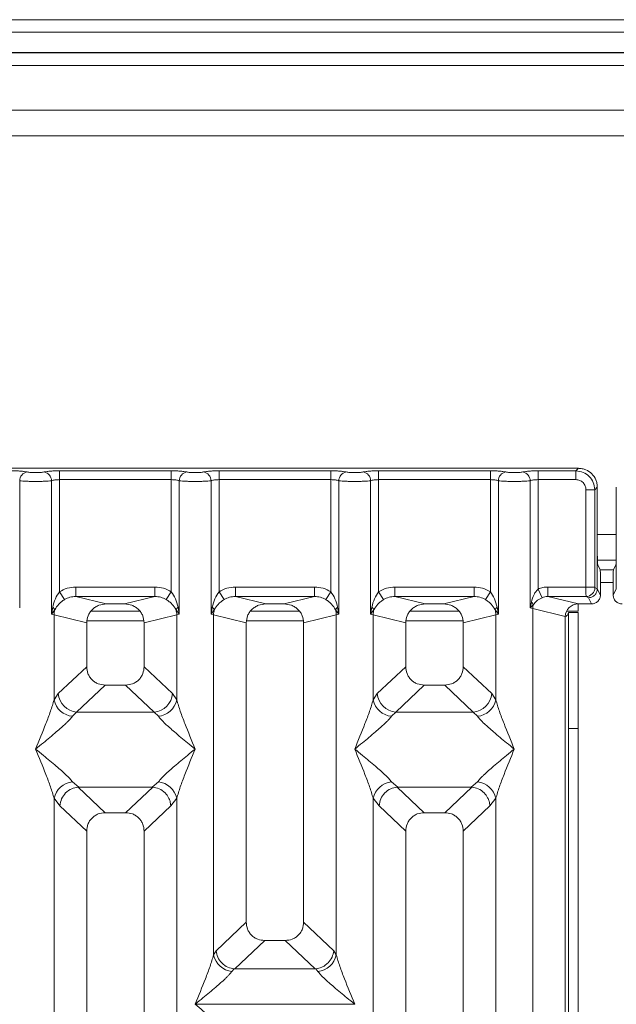
# Model space of a CAD drawing. Units: millimetres. Extents: x 5 to 415, y 5 to 292.
# Drawn here: x 61 to 69, y 128 to 141 of the extents above; entities that cross this region are included whole.
import ezdxf

# ---------------------------------------------------------------- set-up
doc = ezdxf.new("R2010")
doc.units = ezdxf.units.MM

msp = doc.modelspace()

# ---------------------------------------------------------------- linework, layer by layer
at = {"color": 7, "linetype": 'Continuous', "lineweight": 15}
for p, q in [((203.95425, 140.95269), (38.20425, 140.95269)), ((203.95425, 140.78856), (38.20425, 140.78856)), ((204.28758, 140.52439), (37.87092, 140.52439)), ((204.28758, 140.51933), (37.87092, 140.51933)), ((120.78758, 139.76933), (42.78758, 139.76933)), ((120.78758, 139.436), (42.78758, 139.436)), ((68.41633, 135.09393), (60.49274, 135.09393)), ((61.64134, 135.0612), (63.10106, 135.0612)), ((61.64134, 135.0612), (61.64134, 134.94567)), ((63.10106, 135.0612), (63.10106, 134.94567)), ((63.72467, 135.0612), (65.18439, 135.0612)), ((63.72467, 135.0612), (63.72467, 134.94567)), ((65.18439, 135.0612), (65.18439, 134.94567)), ((65.808, 135.0612), (67.26773, 135.0612)), ((65.808, 135.0612), (65.808, 134.94567)), ((67.26773, 135.0612), (67.26773, 134.94567)), ((67.89134, 135.0612), (68.38359, 135.0612)), ((67.89134, 134.94567), (67.89134, 135.0612)), ((68.38359, 135.0612), (68.41633, 135.09393)), ((68.38359, 134.94567), (68.38359, 135.0612)), ((61.12166, 134.93057), (61.12166, 133.27055)), ((61.5374, 133.19025), (61.5374, 134.93057)), ((61.64134, 134.94567), (61.64134, 133.48217)), ((61.64134, 134.94567), (63.10106, 134.94567)), ((63.10106, 133.48217), (63.10106, 134.94567)), ((63.205, 134.93057), (63.205, 133.19025)), ((63.62074, 133.19025), (63.62074, 134.93057)), ((63.72467, 134.94567), (63.72467, 133.48217)), ((63.72467, 134.94567), (65.18439, 134.94567)), ((65.18439, 133.48217), (65.18439, 134.94567)), ((65.28833, 134.93057), (65.28833, 133.19025)), ((65.70407, 133.19025), (65.70407, 134.93057)), ((65.808, 134.94567), (65.808, 133.48217)), ((67.26773, 134.94567), (65.808, 134.94567)), ((67.26773, 133.48217), (67.26773, 134.94567)), ((67.37166, 134.93057), (67.37166, 133.19025)), ((67.7874, 133.27055), (67.7874, 134.93057)), ((67.89134, 134.94567), (67.89134, 133.51638)), ((68.38359, 134.94567), (67.89134, 134.94567)), ((68.51563, 133.54383), (68.51563, 134.81363)), ((68.51563, 134.81363), (68.63116, 134.81363)), ((68.66389, 134.84636), (68.63116, 134.81363)), ((68.63116, 134.81363), (68.63116, 133.54383)), ((68.66389, 133.99955), (68.66389, 134.84636)), ((68.91184, 134.84636), (68.91184, 133.99955)), ((68.66389, 133.99955), (68.66389, 133.52062)), ((68.91184, 133.52062), (68.91184, 133.99955)), ((68.66527, 133.89433), (68.91046, 133.89433)), ((68.70125, 133.76933), (68.66931, 133.83329)), ((68.87448, 133.76933), (68.70125, 133.76933)), ((68.87448, 133.76933), (68.90642, 133.83329)), ((68.70463, 133.66542), (68.70463, 133.43904)), ((68.8711, 133.66542), (68.8711, 133.43904)), ((61.64134, 133.48217), (61.70729, 133.37924)), ((61.85417, 133.54383), (62.88823, 133.54383)), ((61.85417, 133.54383), (61.85417, 133.41913)), ((62.88823, 133.54383), (62.88823, 133.41913)), ((63.03511, 133.37924), (63.10106, 133.48217)), ((63.72467, 133.48217), (63.79062, 133.37924)), ((63.9375, 133.54383), (64.97156, 133.54383)), ((63.9375, 133.54383), (63.9375, 133.41913)), ((64.97156, 133.54383), (64.97156, 133.41913)), ((65.11845, 133.37924), (65.18439, 133.48217)), ((65.808, 133.48217), (65.87395, 133.37924)), ((66.02083, 133.54383), (67.0549, 133.54383)), ((66.02083, 133.54383), (66.02083, 133.41913)), ((67.0549, 133.54383), (67.0549, 133.41913)), ((67.26773, 133.48217), (67.20178, 133.37924)), ((67.94218, 133.4044), (67.89134, 133.51638)), ((68.51563, 133.54383), (68.01914, 133.54383)), ((68.01914, 133.54383), (68.01914, 133.41913)), ((68.63116, 133.54383), (68.51563, 133.54383)), ((68.66389, 133.51977), (68.63225, 133.53552)), ((68.66389, 133.51977), (68.66389, 133.52062)), ((68.70463, 133.43904), (68.66389, 133.52062)), ((68.8711, 133.43904), (68.91184, 133.52062)), ((68.91184, 133.52062), (68.91184, 133.51977)), ((61.85417, 133.41913), (62.25129, 133.32237)), ((61.85417, 133.41913), (62.88823, 133.41913)), ((62.49111, 133.32237), (62.88823, 133.41913)), ((63.9375, 133.41913), (64.33462, 133.32237)), ((63.9375, 133.41913), (64.97156, 133.41913)), ((64.57445, 133.32237), (64.97156, 133.41913)), ((66.02083, 133.41913), (66.41795, 133.32237)), ((67.0549, 133.41913), (66.02083, 133.41913)), ((66.65778, 133.32237), (67.0549, 133.41913)), ((67.80248, 133.34782), (67.7874, 133.27055)), ((68.01914, 133.41913), (68.41626, 133.32237)), ((68.51672, 133.41913), (68.01914, 133.41913)), ((68.54751, 133.40381), (68.51672, 133.41913)), ((68.58818, 133.32237), (68.54751, 133.40381)), ((61.55284, 133.2794), (61.5374, 133.19025)), ((61.5374, 133.19025), (61.57961, 133.24643)), ((62.69124, 133.22766), (62.05116, 133.22766)), ((62.49111, 133.32237), (62.25129, 133.32237)), ((63.16279, 133.24643), (63.205, 133.19025)), ((63.205, 133.19025), (63.18956, 133.2794)), ((63.63617, 133.2794), (63.62074, 133.19025)), ((63.62074, 133.19025), (63.66294, 133.24643)), ((64.77457, 133.22766), (64.13449, 133.22766)), ((64.57445, 133.32237), (64.33462, 133.32237)), ((65.24612, 133.24643), (65.28833, 133.19025)), ((65.28833, 133.19025), (65.27289, 133.2794)), ((65.71951, 133.2794), (65.70407, 133.19025)), ((65.70407, 133.19025), (65.74627, 133.24643)), ((66.8579, 133.22766), (66.21783, 133.22766)), ((66.65778, 133.32237), (66.41795, 133.32237)), ((67.32946, 133.24643), (67.37166, 133.19025)), ((67.37166, 133.19025), (67.35622, 133.2794)), ((67.7874, 133.27055), (67.82779, 133.31121)), ((67.81983, 133.2624), (67.7874, 133.27055)), ((67.81983, 97.34213), (67.81983, 133.2624)), ((67.81983, 133.2624), (68.2462, 133.15852)), ((68.26189, 133.22766), (68.41258, 133.22766)), ((68.41258, 133.32234), (68.41258, 133.22766)), ((68.58818, 133.32237), (68.41626, 133.32237)), ((61.56983, 133.18047), (61.5374, 133.19025)), ((61.56983, 132.06915), (61.56983, 133.18047)), ((61.56983, 133.18047), (61.9962, 133.07659)), ((62.7462, 133.07659), (63.17257, 133.18047)), ((63.205, 133.19025), (63.17257, 133.18047)), ((63.17257, 133.18047), (63.17257, 132.06915)), ((63.65317, 133.18047), (63.62074, 133.19025)), ((63.65317, 128.73792), (63.65317, 133.18047)), ((63.65317, 133.18047), (64.07953, 133.07659)), ((64.82953, 133.07659), (65.2559, 133.18047)), ((65.28833, 133.19025), (65.2559, 133.18047)), ((65.2559, 133.18047), (65.2559, 128.73792)), ((65.7365, 133.18047), (65.70407, 133.19025)), ((65.7365, 132.06915), (65.7365, 133.18047)), ((65.7365, 133.18047), (66.16287, 133.07659)), ((66.91287, 133.07659), (67.33923, 133.18047)), ((67.37166, 133.19025), (67.33923, 133.18047)), ((67.33923, 133.18047), (67.33923, 132.06915)), ((68.2462, 133.15852), (68.2462, 97.44601)), ((68.28758, 133.211), (68.41258, 133.211)), ((68.28758, 131.69545), (68.28758, 133.211)), ((68.41258, 133.211), (68.41258, 131.69545)), ((61.9962, 133.07659), (61.9962, 132.50323)), ((62.7462, 132.50323), (62.7462, 133.07659)), ((64.07953, 133.07659), (64.07953, 129.1674)), ((64.82953, 129.1674), (64.82953, 133.07659)), ((66.16287, 133.07659), (66.16287, 132.50323)), ((66.91287, 132.50323), (66.91287, 133.07659)), ((61.9962, 132.50323), (61.62465, 132.15095)), ((63.11775, 132.15095), (62.7462, 132.50323)), ((65.79132, 132.15095), (66.16287, 132.50323)), ((67.28441, 132.15095), (66.91287, 132.50323)), ((62.23745, 132.2629), (61.86495, 131.90972)), ((62.23745, 132.2629), (62.50495, 132.2629)), ((62.87745, 131.90972), (62.50495, 132.2629)), ((66.40412, 132.2629), (66.03162, 131.90972)), ((66.40412, 132.2629), (66.67161, 132.2629)), ((67.04411, 131.90972), (66.67161, 132.2629)), ((61.62465, 132.15095), (61.56983, 132.06915)), ((63.17257, 132.06915), (63.11775, 132.15095)), ((65.7365, 132.06915), (65.79132, 132.15095)), ((67.33923, 132.06915), (67.28441, 132.15095)), ((61.86495, 131.90972), (61.81013, 131.85519)), ((61.86495, 131.90972), (62.87745, 131.90972)), ((62.93227, 131.85519), (62.87745, 131.90972)), ((66.03162, 131.90972), (65.9768, 131.85519)), ((67.04411, 131.90972), (66.03162, 131.90972)), ((67.09893, 131.85519), (67.04411, 131.90972)), ((68.41258, 131.69545), (68.28758, 131.69545)), ((68.28758, 131.69545), (68.28758, 108.01933)), ((68.41258, 131.69545), (68.41258, 108.01933)), ((61.81013, 130.99934), (61.8931, 130.93163)), ((61.8931, 130.93163), (61.88405, 130.93131)), ((61.88405, 130.93131), (62.23745, 130.59624)), ((61.8931, 130.93163), (62.8493, 130.93163)), ((62.50495, 130.59624), (62.85834, 130.93131)), ((62.8493, 130.93163), (62.93227, 130.99934)), ((62.85834, 130.93131), (62.8493, 130.93163)), ((65.9768, 130.99934), (66.05977, 130.93163)), ((66.05977, 130.93163), (66.05072, 130.93131)), ((66.05072, 130.93131), (66.40412, 130.59624)), ((66.05977, 130.93163), (67.01596, 130.93163)), ((66.67161, 130.59624), (67.02501, 130.93131)), ((67.01596, 130.93163), (67.09893, 130.99934)), ((67.02501, 130.93131), (67.01596, 130.93163)), ((61.56983, 117.85741), (61.56983, 130.78538)), ((61.56983, 130.78538), (61.64758, 130.68645)), ((63.09482, 130.68645), (63.17257, 130.78538)), ((63.17257, 130.78538), (63.17257, 117.85741)), ((65.7365, 117.85741), (65.7365, 130.78538)), ((65.7365, 130.78538), (65.81424, 130.68645)), ((67.26149, 130.68645), (67.33923, 130.78538)), ((67.33923, 130.78538), (67.33923, 117.85741)), ((61.64758, 130.68645), (61.9962, 130.35591)), ((62.7462, 130.35591), (63.09482, 130.68645)), ((66.16287, 130.35591), (65.81424, 130.68645)), ((66.91287, 130.35591), (67.26149, 130.68645)), ((62.50495, 130.59624), (62.23745, 130.59624)), ((66.67161, 130.59624), (66.40412, 130.59624)), ((61.9962, 130.35591), (61.9962, 116.1224)), ((62.7462, 116.1224), (62.7462, 130.35591)), ((66.16287, 130.35591), (66.16287, 116.1224)), ((66.91287, 116.1224), (66.91287, 130.35591)), ((64.07953, 129.1674), (63.68573, 128.79402)), ((65.22334, 128.79402), (64.82953, 129.1674)), ((64.32079, 128.92707), (63.93019, 128.55673)), ((64.32079, 128.92707), (64.58828, 128.92707)), ((64.97888, 128.55673), (64.58828, 128.92707)), ((63.65317, 128.73792), (63.68573, 128.79402)), ((65.2559, 128.73792), (65.22334, 128.79402)), ((63.92158, 128.55716), (63.89346, 128.52396)), ((63.93019, 128.55673), (63.92158, 128.55716)), ((64.97888, 128.55673), (63.93019, 128.55673)), ((64.98748, 128.55716), (64.97888, 128.55673)), ((65.0156, 128.52396), (64.98748, 128.55716)), ((63.41287, 128.09604), (63.41361, 128.09499)), ((63.41361, 128.09499), (63.41287, 128.09393)), ((65.49545, 128.09499), (63.41361, 128.09499)), ((65.49545, 128.09499), (65.4962, 128.09604)), ((65.4962, 128.09393), (65.49545, 128.09499))]:
    msp.add_line(p, q, dxfattribs=at)
at = {"color": 8, "linetype": 'Continuous', "lineweight": 15}
for p, q in [((42.62092, 140.35266), (120.95425, 140.35266)), ((68.66389, 134.22766), (68.91184, 134.22766)), ((68.70463, 133.60266), (68.8711, 133.60266)), ((62.00132, 133.10266), (62.74108, 133.10266)), ((64.08465, 133.10266), (64.82441, 133.10266)), ((66.16799, 133.10266), (66.90774, 133.10266))]:
    msp.add_line(p, q, dxfattribs=at)
at = {"color": 7, "linetype": 'Continuous', "lineweight": 15}
for centre, radius, start, end in [((61.24012, 134.9296), 0.11846, 100.432612, 179.530331), ((61.41895, 134.9296), 0.11846, 0.469668, 79.567387), ((63.32345, 134.9296), 0.11846, 100.432612, 179.530331), ((63.50228, 134.9296), 0.11846, 0.469668, 79.567387), ((65.40679, 134.9296), 0.11846, 100.432612, 179.530331), ((65.58561, 134.9296), 0.11846, 0.469668, 79.567387), ((67.49012, 134.9296), 0.11846, 100.432612, 179.530331), ((67.66895, 134.9296), 0.11846, 0.469668, 79.567387), ((68.51496, 133.53642), 0.1173, 270.859899, 359.560685), ((67.74818, 133.28321), 0.08439, 19.377031, 49.95818), ((61.50302, 133.21161), 0.08413, 24.443447, 53.686137), ((61.83007, 133.1756), 0.26028, 164.210815, 178.928124), ((63.23938, 133.21161), 0.08413, 126.313862, 155.556552), ((62.91233, 133.1756), 0.26028, 1.071875, 15.789184), ((63.58635, 133.21161), 0.08413, 24.443447, 53.686137), ((63.9134, 133.1756), 0.26028, 164.210815, 178.928124), ((65.32271, 133.21161), 0.08413, 126.313862, 155.556552), ((64.99566, 133.1756), 0.26028, 1.071875, 15.789184), ((65.66969, 133.21161), 0.08413, 24.443447, 53.686137), ((65.99674, 133.1756), 0.26028, 164.210815, 178.928124), ((67.40604, 133.21161), 0.08413, 126.313862, 155.556552), ((67.07899, 133.1756), 0.26028, 1.071875, 15.789184), ((67.99336, 133.25915), 0.17356, 162.545332, 178.926968), ((61.83833, 132.12877), 0.27504, 192.520907, 264.116011), ((61.8871, 132.17209), 0.2633, 184.604772, 265.174088), ((62.8553, 132.17209), 0.2633, 274.825911, 355.395227), ((62.90407, 132.12877), 0.27504, 275.884003, 347.479093), ((66.00499, 132.12877), 0.27504, 192.520907, 264.116011), ((66.05377, 132.17209), 0.2633, 184.604772, 265.174088), ((67.02196, 132.17209), 0.2633, 274.825911, 355.395227), ((67.07074, 132.12877), 0.27504, 275.884003, 347.479093), ((61.83833, 130.72576), 0.27504, 95.884003, 167.479093), ((62.90407, 130.72576), 0.27504, 12.520907, 84.116011), ((66.00499, 130.72576), 0.27504, 95.883988, 167.479092), ((67.07074, 130.72576), 0.27504, 12.52091, 84.11601), ((63.92166, 128.79755), 0.27504, 192.520907, 264.116011), ((64.9874, 128.79755), 0.27504, 275.884003, 347.479093)]:
    msp.add_arc(centre, radius, start, end, dxfattribs=at)
msp.add_ellipse((68.41959, 133.1553), major_axis=(0.16885, -0.04114), ratio=0.95903453, start_param=1.8195928, end_param=3.37114505, dxfattribs=at)
for points, knots in [([(61.01773, 135.0612), (61.03721, 135.06101), (61.0768, 135.06062), (61.13274, 135.05746), (61.18249, 135.05267), (61.20672, 135.04827), (61.21867, 135.0461)], [0, 0, 0, 0, 0.24559713, 0.49906633, 0.75304702, 1, 1, 1, 1]), ([(61.21867, 135.0461), (61.22536, 135.04489), (61.23871, 135.04246), (61.26611, 135.03984), (61.29673, 135.03814), (61.3295, 135.0376), (61.36231, 135.03814), (61.39291, 135.03984), (61.42035, 135.04245), (61.4337, 135.04488), (61.4404, 135.0461)], [0, 0, 0, 0, 0.125463926, 0.250455894, 0.375128794, 0.49999469, 0.62452459, 0.749533631, 0.874363028, 1, 1, 1, 1]), ([(61.4404, 135.0461), (61.45234, 135.04827), (61.47657, 135.05267), (61.52632, 135.05746), (61.58226, 135.06062), (61.62185, 135.06101), (61.64134, 135.0612)], [0, 0, 0, 0, 0.24695298, 0.50093367, 0.75440287, 1, 1, 1, 1]), ([(63.10106, 135.0612), (63.12054, 135.06101), (63.16014, 135.06062), (63.21608, 135.05746), (63.26583, 135.05267), (63.29006, 135.04827), (63.302, 135.0461)], [0, 0, 0, 0, 0.24559713, 0.49906633, 0.75304702, 1, 1, 1, 1]), ([(63.302, 135.0461), (63.30869, 135.04489), (63.32205, 135.04246), (63.34944, 135.03984), (63.38006, 135.03814), (63.41284, 135.0376), (63.44564, 135.03814), (63.47625, 135.03984), (63.50369, 135.04245), (63.51703, 135.04488), (63.52373, 135.0461)], [0, 0, 0, 0, 0.12546393, 0.25045589, 0.37512879, 0.49999469, 0.62452459, 0.74953363, 0.87436303, 1, 1, 1, 1]), ([(63.52373, 135.0461), (63.53567, 135.04827), (63.5599, 135.05267), (63.60965, 135.05746), (63.6656, 135.06062), (63.70519, 135.06101), (63.72467, 135.0612)], [0, 0, 0, 0, 0.24695298, 0.50093367, 0.75440287, 1, 1, 1, 1]), ([(65.18439, 135.0612), (65.20388, 135.06101), (65.24347, 135.06062), (65.29941, 135.05746), (65.34916, 135.05267), (65.37339, 135.04827), (65.38534, 135.0461)], [0, 0, 0, 0, 0.24559713, 0.49906633, 0.75304702, 1, 1, 1, 1]), ([(65.38534, 135.0461), (65.39202, 135.04489), (65.40538, 135.04246), (65.43278, 135.03984), (65.46339, 135.03814), (65.49617, 135.0376), (65.52898, 135.03814), (65.55958, 135.03984), (65.58702, 135.04245), (65.60037, 135.04488), (65.60706, 135.0461)], [0, 0, 0, 0, 0.12546393, 0.25045589, 0.37512879, 0.49999469, 0.62452459, 0.74953363, 0.87436303, 1, 1, 1, 1]), ([(65.60706, 135.0461), (65.61901, 135.04827), (65.64324, 135.05267), (65.69299, 135.05746), (65.74893, 135.06062), (65.78852, 135.06101), (65.808, 135.0612)], [0, 0, 0, 0, 0.246952976, 0.500933674, 0.754402869, 1, 1, 1, 1]), ([(67.46867, 135.0461), (67.45672, 135.04827), (67.43249, 135.05267), (67.38274, 135.05746), (67.3268, 135.06062), (67.28721, 135.06101), (67.26773, 135.0612)], [0, 0, 0, 0, 0.24695298, 0.50093367, 0.75440287, 1, 1, 1, 1]), ([(67.6904, 135.0461), (67.68371, 135.04489), (67.67036, 135.04245), (67.64293, 135.03984), (67.61232, 135.03814), (67.57952, 135.0376), (67.54673, 135.03814), (67.51611, 135.03984), (67.4887, 135.04246), (67.47535, 135.04489), (67.46867, 135.0461)], [0, 0, 0, 0, 0.12551757, 0.25046644, 0.37539508, 0.5000028, 0.62478839, 0.74953916, 0.87457473, 1, 1, 1, 1]), ([(67.6904, 135.0461), (67.70234, 135.04827), (67.72657, 135.05267), (67.77632, 135.05746), (67.83226, 135.06062), (67.87185, 135.06101), (67.89134, 135.0612)], [0, 0, 0, 0, 0.24695298, 0.50093367, 0.75440287, 1, 1, 1, 1]), ([(68.38359, 135.0612), (68.41679, 135.05705), (68.48142, 135.04897), (68.56184, 134.99188), (68.61893, 134.91146), (68.62701, 134.84683), (68.63116, 134.81363)], [0, 0, 0, 0, 0.25676548, 0.5, 0.74322461, 1, 1, 1, 1]), ([(68.66389, 134.84636), (68.6629, 134.8633), (68.66094, 134.89669), (68.64101, 134.95874), (68.59614, 135.02618), (68.5287, 135.07105), (68.46666, 135.09098), (68.43327, 135.09294), (68.41633, 135.09393)], [0, 0, 0, 0, 0.13081741, 0.25784634, 0.49999995, 0.74214837, 0.86917862, 1, 1, 1, 1]), ([(61.12166, 134.93057), (61.13516, 134.92929), (61.16157, 134.92679), (61.21471, 134.92421), (61.27132, 134.92261), (61.32953, 134.92206), (61.38775, 134.92261), (61.44435, 134.92421), (61.49749, 134.92679), (61.52391, 134.92929), (61.5374, 134.93057)], [0, 0, 0, 0, 0.13340389, 0.26118829, 0.38337749, 0.5, 0.61662591, 0.73881625, 0.86659951, 1, 1, 1, 1]), ([(61.5374, 134.93057), (61.54393, 134.93285), (61.55646, 134.93721), (61.58223, 134.94197), (61.61068, 134.94507), (61.6312, 134.94547), (61.64134, 134.94567)], [0, 0, 0, 0, 0.2621122, 0.50343836, 0.75475305, 1, 1, 1, 1]), ([(63.10106, 134.94567), (63.1112, 134.94547), (63.13172, 134.94507), (63.16017, 134.94197), (63.18594, 134.93721), (63.19847, 134.93285), (63.205, 134.93057)], [0, 0, 0, 0, 0.24523165, 0.4965616, 0.73786915, 1, 1, 1, 1]), ([(63.205, 134.93057), (63.21849, 134.92929), (63.24491, 134.92679), (63.29805, 134.92421), (63.35465, 134.92261), (63.41287, 134.92206), (63.47108, 134.92261), (63.52769, 134.92421), (63.58083, 134.92679), (63.60724, 134.92929), (63.62074, 134.93057)], [0, 0, 0, 0, 0.13340389, 0.26118829, 0.38337749, 0.5, 0.61662591, 0.73881624, 0.86659951, 1, 1, 1, 1]), ([(63.62074, 134.93057), (63.62726, 134.93285), (63.63979, 134.93721), (63.66556, 134.94197), (63.69401, 134.94507), (63.71454, 134.94547), (63.72467, 134.94567)], [0, 0, 0, 0, 0.2621122, 0.50343836, 0.75475305, 1, 1, 1, 1]), ([(65.18439, 134.94567), (65.19453, 134.94547), (65.21505, 134.94507), (65.2435, 134.94197), (65.26927, 134.93721), (65.2818, 134.93285), (65.28833, 134.93057)], [0, 0, 0, 0, 0.24523165, 0.4965616, 0.73786915, 1, 1, 1, 1]), ([(65.28833, 134.93057), (65.30182, 134.92929), (65.32824, 134.92679), (65.38138, 134.92421), (65.43798, 134.92261), (65.4962, 134.92206), (65.55441, 134.92261), (65.61102, 134.92421), (65.66416, 134.92679), (65.69058, 134.92929), (65.70407, 134.93057)], [0, 0, 0, 0, 0.133403892, 0.261188286, 0.383377487, 0.499999999, 0.616625913, 0.738816247, 0.866599508, 1, 1, 1, 1]), ([(65.70407, 134.93057), (65.71059, 134.93285), (65.72313, 134.93721), (65.7489, 134.94197), (65.77735, 134.94507), (65.79787, 134.94547), (65.808, 134.94567)], [0, 0, 0, 0, 0.2621122, 0.50343836, 0.75475305, 1, 1, 1, 1]), ([(67.26773, 134.94567), (67.27786, 134.94547), (67.29838, 134.94507), (67.32683, 134.94197), (67.3526, 134.93721), (67.36514, 134.93285), (67.37166, 134.93057)], [0, 0, 0, 0, 0.24523165, 0.4965616, 0.73786915, 1, 1, 1, 1]), ([(67.7874, 134.93057), (67.77391, 134.92929), (67.74749, 134.92679), (67.69435, 134.92421), (67.63775, 134.92261), (67.57953, 134.92206), (67.52132, 134.92261), (67.46472, 134.92421), (67.41157, 134.92679), (67.38516, 134.92929), (67.37166, 134.93057)], [0, 0, 0, 0, 0.13340026, 0.26118344, 0.38337385, 0.5, 0.61661998, 0.73880834, 0.86659358, 1, 1, 1, 1]), ([(67.7874, 134.93057), (67.79393, 134.93285), (67.80646, 134.93721), (67.83223, 134.94197), (67.86068, 134.94507), (67.8812, 134.94547), (67.89134, 134.94567)], [0, 0, 0, 0, 0.262112199, 0.50343836, 0.754753054, 1, 1, 1, 1]), ([(68.51563, 134.81363), (68.51387, 134.83032), (68.51117, 134.85601), (68.49478, 134.88683), (68.47779, 134.90779), (68.45682, 134.9248), (68.426, 134.9412), (68.40028, 134.94391), (68.38359, 134.94567)], [0, 0, 0, 0, 0.24034464, 0.37007321, 0.49999995, 0.62950957, 0.75965536, 1, 1, 1, 1]), ([(68.66931, 133.83329), (68.66861, 133.83682), (68.66717, 133.84412), (68.66536, 133.88327), (68.66412, 133.93774), (68.66397, 133.97945), (68.66389, 133.99955)], [0, 0, 0, 0, 0.24105656, 0.50009639, 0.75907651, 1, 1, 1, 1]), ([(68.91184, 133.99955), (68.91176, 133.97945), (68.91161, 133.93774), (68.91037, 133.88327), (68.90856, 133.84412), (68.90712, 133.83682), (68.90642, 133.83329)], [0, 0, 0, 0, 0.24092349, 0.49990361, 0.75894344, 1, 1, 1, 1]), ([(68.70463, 133.66542), (68.70459, 133.67798), (68.70449, 133.70405), (68.70372, 133.7381), (68.70259, 133.76256), (68.70168, 133.76713), (68.70125, 133.76933)], [0, 0, 0, 0, 0.24092349, 0.49990361, 0.75894344, 1, 1, 1, 1]), ([(68.87448, 133.76933), (68.87405, 133.76713), (68.87315, 133.76256), (68.87201, 133.7381), (68.87124, 133.70405), (68.87114, 133.67798), (68.8711, 133.66542)], [0, 0, 0, 0, 0.24105656, 0.50009639, 0.75907651, 1, 1, 1, 1]), ([(61.64134, 133.48217), (61.62201, 133.45246), (61.58078, 133.3891), (61.56253, 133.31746), (61.55284, 133.2794)], [0, 0, 0, 0, 0.46878058, 1, 1, 1, 1]), ([(61.64134, 133.48217), (61.67442, 133.49999), (61.74092, 133.53581), (61.81629, 133.54115), (61.85417, 133.54383)], [0, 0, 0, 0, 0.49741134, 1, 1, 1, 1]), ([(62.88823, 133.54383), (62.92611, 133.54115), (63.00147, 133.53581), (63.06798, 133.49999), (63.10106, 133.48217)], [0, 0, 0, 0, 0.50258866, 1, 1, 1, 1]), ([(63.18956, 133.2794), (63.17986, 133.31749), (63.16161, 133.38912), (63.12037, 133.45249), (63.10106, 133.48217)], [0, 0, 0, 0, 0.53161976, 1, 1, 1, 1]), ([(63.72467, 133.48217), (63.70534, 133.45246), (63.66411, 133.3891), (63.64587, 133.31746), (63.63617, 133.2794)], [0, 0, 0, 0, 0.46878058, 1, 1, 1, 1]), ([(63.72467, 133.48217), (63.75775, 133.49999), (63.82426, 133.53581), (63.89962, 133.54115), (63.9375, 133.54383)], [0, 0, 0, 0, 0.49741134, 1, 1, 1, 1]), ([(64.97156, 133.54383), (65.00944, 133.54115), (65.08481, 133.53581), (65.15131, 133.49999), (65.18439, 133.48217)], [0, 0, 0, 0, 0.50258866, 1, 1, 1, 1]), ([(65.27289, 133.2794), (65.26319, 133.31749), (65.24494, 133.38912), (65.20371, 133.45249), (65.18439, 133.48217)], [0, 0, 0, 0, 0.531619765, 1, 1, 1, 1]), ([(65.808, 133.48217), (65.78868, 133.45246), (65.74744, 133.3891), (65.7292, 133.31746), (65.71951, 133.2794)], [0, 0, 0, 0, 0.46878058, 1, 1, 1, 1]), ([(65.808, 133.48217), (65.84108, 133.49999), (65.90759, 133.53581), (65.98296, 133.54115), (66.02083, 133.54383)], [0, 0, 0, 0, 0.49741134, 1, 1, 1, 1]), ([(67.0549, 133.54383), (67.09278, 133.54115), (67.16814, 133.53581), (67.23465, 133.49999), (67.26773, 133.48217)], [0, 0, 0, 0, 0.502588662, 1, 1, 1, 1]), ([(67.35622, 133.2794), (67.34652, 133.31749), (67.32828, 133.38912), (67.28704, 133.45249), (67.26773, 133.48217)], [0, 0, 0, 0, 0.53161976, 1, 1, 1, 1]), ([(67.89134, 133.51638), (67.88183, 133.50645), (67.86094, 133.48466), (67.82735, 133.42898), (67.81257, 133.38078), (67.80248, 133.34782)], [0, 0, 0, 0, 0.209184824, 0.459355105, 1, 1, 1, 1]), ([(68.01914, 133.54383), (67.99703, 133.54266), (67.95296, 133.54033), (67.91183, 133.52434), (67.89134, 133.51638)], [0, 0, 0, 0, 0.5017781, 1, 1, 1, 1]), ([(68.51672, 133.41913), (68.51663, 133.42042), (68.51646, 133.42293), (68.51618, 133.43717), (68.5159, 133.46392), (68.51568, 133.50359), (68.51564, 133.53104), (68.51563, 133.54383)], [0, 0, 0, 0, 0.151865027, 0.296163887, 0.560731166, 0.795383183, 1, 1, 1, 1]), ([(68.66389, 133.51977), (68.66217, 133.50504), (68.65956, 133.48259), (68.64487, 133.45573), (68.62696, 133.43367), (68.60303, 133.41672), (68.57447, 133.40586), (68.5569, 133.40453), (68.54751, 133.40381)], [0, 0, 0, 0, 0.24228415, 0.3692032, 0.49962047, 0.70951436, 0.84478584, 1, 1, 1, 1]), ([(68.63116, 133.54383), (68.63118, 133.54278), (68.63121, 133.5407), (68.63145, 133.53805), (68.63181, 133.53609), (68.6321, 133.53571), (68.63225, 133.53552)], [0, 0, 0, 0, 0.25153304, 0.4958688, 0.74051232, 1, 1, 1, 1]), ([(61.57961, 133.24643), (61.59544, 133.27165), (61.61908, 133.3093), (61.66608, 133.35167), (61.69374, 133.37018), (61.70729, 133.37924)], [0, 0, 0, 0, 0.50869396, 0.75925589, 1, 1, 1, 1]), ([(61.70729, 133.37924), (61.73014, 133.39094), (61.77635, 133.41461), (61.82804, 133.41761), (61.85417, 133.41913)], [0, 0, 0, 0, 0.4945789, 1, 1, 1, 1]), ([(62.88823, 133.41913), (62.91436, 133.41761), (62.96605, 133.41461), (63.01226, 133.39094), (63.03511, 133.37924)], [0, 0, 0, 0, 0.5054211, 1, 1, 1, 1]), ([(63.03511, 133.37924), (63.04872, 133.37013), (63.07635, 133.35164), (63.12334, 133.30926), (63.14694, 133.27167), (63.16279, 133.24643)], [0, 0, 0, 0, 0.2418433, 0.49090047, 1, 1, 1, 1]), ([(63.66294, 133.24643), (63.67878, 133.27165), (63.70241, 133.3093), (63.74942, 133.35167), (63.77707, 133.37018), (63.79062, 133.37924)], [0, 0, 0, 0, 0.50869396, 0.75925589, 1, 1, 1, 1]), ([(63.79062, 133.37924), (63.81347, 133.39094), (63.85968, 133.41461), (63.91137, 133.41761), (63.9375, 133.41913)], [0, 0, 0, 0, 0.4945789, 1, 1, 1, 1]), ([(64.97156, 133.41913), (64.99769, 133.41761), (65.04938, 133.41461), (65.09559, 133.39094), (65.11845, 133.37924)], [0, 0, 0, 0, 0.5054211, 1, 1, 1, 1]), ([(65.11845, 133.37924), (65.13206, 133.37013), (65.15968, 133.35164), (65.20667, 133.30926), (65.23028, 133.27167), (65.24612, 133.24643)], [0, 0, 0, 0, 0.241843295, 0.490900466, 1, 1, 1, 1]), ([(65.74627, 133.24643), (65.76211, 133.27165), (65.78574, 133.3093), (65.83275, 133.35167), (65.8604, 133.37018), (65.87395, 133.37924)], [0, 0, 0, 0, 0.50869396, 0.75925589, 1, 1, 1, 1]), ([(65.87395, 133.37924), (65.89681, 133.39094), (65.94301, 133.41461), (65.99471, 133.41761), (66.02083, 133.41913)], [0, 0, 0, 0, 0.4945789, 1, 1, 1, 1]), ([(67.0549, 133.41913), (67.08102, 133.41761), (67.13272, 133.41461), (67.17893, 133.39094), (67.20178, 133.37924)], [0, 0, 0, 0, 0.5054211, 1, 1, 1, 1]), ([(67.20178, 133.37924), (67.21539, 133.37013), (67.24302, 133.35164), (67.29001, 133.30926), (67.31361, 133.27167), (67.32946, 133.24643)], [0, 0, 0, 0, 0.241843295, 0.490900466, 1, 1, 1, 1]), ([(67.82779, 133.31121), (67.84227, 133.32987), (67.86376, 133.35758), (67.9055, 133.38687), (67.93024, 133.3987), (67.94218, 133.4044)], [0, 0, 0, 0, 0.51653199, 0.76680303, 1, 1, 1, 1]), ([(67.94218, 133.4044), (67.95361, 133.40853), (67.9785, 133.41752), (68.00488, 133.41857), (68.01914, 133.41913)], [0, 0, 0, 0, 0.45927409, 1, 1, 1, 1]), ([(68.70463, 133.43904), (68.70307, 133.42436), (68.70066, 133.40171), (68.68617, 133.37452), (68.67114, 133.35596), (68.65261, 133.34088), (68.62547, 133.32636), (68.60283, 133.32394), (68.58818, 133.32237)], [0, 0, 0, 0, 0.23976084, 0.36994112, 0.50029658, 0.63035838, 0.76064673, 1, 1, 1, 1]), ([(68.98755, 133.32237), (68.9729, 133.32394), (68.95028, 133.32636), (68.92314, 133.34088), (68.90462, 133.35594), (68.88957, 133.3745), (68.87507, 133.4017), (68.87266, 133.42436), (68.8711, 133.43904)], [0, 0, 0, 0, 0.239353266, 0.369396136, 0.499703656, 0.629813218, 0.760239164, 1, 1, 1, 1]), ([(62.25129, 133.32237), (62.2191, 133.31913), (62.16964, 133.31414), (62.11, 133.28365), (62.06949, 133.25204), (62.03661, 133.21303), (62.0049, 133.15574), (61.99962, 133.10769), (61.9962, 133.07659)], [0, 0, 0, 0, 0.24447699, 0.3757531, 0.50603596, 0.63523483, 0.76382889, 1, 1, 1, 1]), ([(62.7462, 133.07659), (62.74278, 133.10769), (62.7375, 133.15572), (62.7058, 133.21302), (62.67293, 133.25202), (62.63241, 133.28364), (62.57277, 133.31414), (62.52329, 133.31913), (62.49111, 133.32237)], [0, 0, 0, 0, 0.2361711, 0.36465446, 0.49396415, 0.62413455, 0.75552301, 1, 1, 1, 1]), ([(64.33462, 133.32237), (64.30244, 133.31913), (64.25297, 133.31414), (64.19333, 133.28365), (64.15282, 133.25204), (64.11994, 133.21303), (64.08823, 133.15574), (64.08295, 133.10769), (64.07953, 133.07659)], [0, 0, 0, 0, 0.24447699, 0.3757531, 0.50603596, 0.63523483, 0.76382889, 1, 1, 1, 1]), ([(64.82953, 133.07659), (64.82611, 133.10769), (64.82083, 133.15572), (64.78913, 133.21302), (64.75626, 133.25202), (64.71574, 133.28364), (64.65611, 133.31414), (64.60663, 133.31913), (64.57445, 133.32237)], [0, 0, 0, 0, 0.2361711, 0.36465446, 0.49396415, 0.62413455, 0.75552301, 1, 1, 1, 1]), ([(66.41795, 133.32237), (66.38577, 133.31913), (66.33631, 133.31414), (66.27667, 133.28365), (66.23616, 133.25204), (66.20327, 133.21303), (66.17157, 133.15574), (66.16628, 133.10769), (66.16287, 133.07659)], [0, 0, 0, 0, 0.24447699, 0.3757531, 0.50603596, 0.63523483, 0.76382889, 1, 1, 1, 1]), ([(66.91287, 133.07659), (66.90945, 133.10769), (66.90417, 133.15572), (66.87247, 133.21302), (66.83959, 133.25202), (66.79908, 133.28364), (66.73944, 133.31414), (66.68996, 133.31913), (66.65778, 133.32237)], [0, 0, 0, 0, 0.236171104, 0.364654456, 0.493964149, 0.624134545, 0.755523012, 1, 1, 1, 1]), ([(68.28758, 133.20999), (68.28588, 133.20104), (68.28247, 133.18318), (68.26151, 133.16531), (68.25104, 133.1564)], [0, 0, 0, 0, 0.500661462, 1, 1, 1, 1]), ([(61.9962, 132.50323), (61.99933, 132.47247), (62.00412, 132.42536), (62.03385, 132.36898), (62.06462, 132.33106), (62.1027, 132.3004), (62.15932, 132.27078), (62.20658, 132.26601), (62.23745, 132.2629)], [0, 0, 0, 0, 0.24230236, 0.37109655, 0.49936625, 0.62762198, 0.75682303, 1, 1, 1, 1]), ([(62.50495, 132.2629), (62.53581, 132.26601), (62.58307, 132.27078), (62.63968, 132.30039), (62.67775, 132.33104), (62.70854, 132.36897), (62.73828, 132.42535), (62.74307, 132.47247), (62.7462, 132.50323)], [0, 0, 0, 0, 0.24317697, 0.37226252, 0.50063387, 0.62878813, 0.75769764, 1, 1, 1, 1]), ([(66.16287, 132.50323), (66.16599, 132.47247), (66.17078, 132.42536), (66.20052, 132.36898), (66.23129, 132.33106), (66.26937, 132.3004), (66.32598, 132.27078), (66.37325, 132.26601), (66.40412, 132.2629)], [0, 0, 0, 0, 0.24230236, 0.37109655, 0.49936625, 0.62762198, 0.75682303, 1, 1, 1, 1]), ([(66.67161, 132.2629), (66.70248, 132.26601), (66.74973, 132.27078), (66.80635, 132.30039), (66.84442, 132.33104), (66.8752, 132.36897), (66.90495, 132.42535), (66.90974, 132.47247), (66.91287, 132.50323)], [0, 0, 0, 0, 0.24317697, 0.37226252, 0.50063387, 0.62878813, 0.75769764, 1, 1, 1, 1]), ([(61.32953, 131.42726), (61.37477, 131.53842), (61.44265, 131.70518), (61.52684, 131.9227), (61.55551, 132.02038), (61.56983, 132.06915)], [0, 0, 0, 0, 0.50021545, 0.75046029, 1, 1, 1, 1]), ([(63.17257, 132.06915), (63.18688, 132.02038), (63.21556, 131.9227), (63.29975, 131.70518), (63.36762, 131.53842), (63.41287, 131.42726)], [0, 0, 0, 0, 0.24953971, 0.49978455, 1, 1, 1, 1]), ([(65.4962, 131.42726), (65.54144, 131.53842), (65.60932, 131.70518), (65.6935, 131.9227), (65.72218, 132.02038), (65.7365, 132.06915)], [0, 0, 0, 0, 0.50021545, 0.75046029, 1, 1, 1, 1]), ([(67.33923, 132.06915), (67.35355, 132.02038), (67.38223, 131.9227), (67.46641, 131.70518), (67.53429, 131.53842), (67.57953, 131.42726)], [0, 0, 0, 0, 0.24953971, 0.49978455, 1, 1, 1, 1]), ([(61.81013, 131.85519), (61.79904, 131.84121), (61.78175, 131.81942), (61.74897, 131.78596), (61.71338, 131.75148), (61.66349, 131.70615), (61.59519, 131.64677), (61.5165, 131.58068), (61.42612, 131.5062), (61.36355, 131.45506), (61.32953, 131.42726)], [0, 0, 0, 0, 0.11589574, 0.18066341, 0.25040661, 0.36704701, 0.50014196, 0.65879203, 0.81452535, 1, 1, 1, 1]), ([(63.41287, 131.42726), (63.37885, 131.45506), (63.31628, 131.50619), (63.22589, 131.58068), (63.14724, 131.64676), (63.07882, 131.70619), (63.01922, 131.76052), (62.96755, 131.81095), (62.94343, 131.84118), (62.93227, 131.85519)], [0, 0, 0, 0, 0.18549537, 0.34124904, 0.49993129, 0.63303563, 0.74970324, 0.88408315, 1, 1, 1, 1]), ([(65.9768, 131.85519), (65.96571, 131.84121), (65.94842, 131.81942), (65.91563, 131.78596), (65.88005, 131.75148), (65.83016, 131.70615), (65.76185, 131.64677), (65.68317, 131.58068), (65.59279, 131.5062), (65.53021, 131.45506), (65.4962, 131.42726)], [0, 0, 0, 0, 0.11589574, 0.18066341, 0.25040661, 0.36704701, 0.50014196, 0.65879203, 0.81452534, 1, 1, 1, 1]), ([(67.57953, 131.42726), (67.54552, 131.45506), (67.48295, 131.50619), (67.39256, 131.58068), (67.31391, 131.64676), (67.24549, 131.70619), (67.18589, 131.76052), (67.13422, 131.81095), (67.1101, 131.84118), (67.09893, 131.85519)], [0, 0, 0, 0, 0.18549538, 0.34124904, 0.49993129, 0.63303563, 0.74970324, 0.88408315, 1, 1, 1, 1]), ([(61.56983, 130.78538), (61.55551, 130.83415), (61.52684, 130.93183), (61.44265, 131.14935), (61.37477, 131.31611), (61.32953, 131.42726)], [0, 0, 0, 0, 0.24953971, 0.49978455, 1, 1, 1, 1]), ([(61.32953, 131.42726), (61.36354, 131.39947), (61.42612, 131.34834), (61.51651, 131.27385), (61.59516, 131.20777), (61.66357, 131.14834), (61.72317, 131.09401), (61.77485, 131.04358), (61.79896, 131.01335), (61.81013, 130.99934)], [0, 0, 0, 0, 0.18549536, 0.34124903, 0.49993129, 0.63303563, 0.74970324, 0.88408315, 1, 1, 1, 1]), ([(62.93227, 130.99934), (62.94336, 131.01332), (62.96064, 131.03511), (62.99343, 131.06857), (63.02902, 131.10305), (63.07891, 131.14838), (63.14721, 131.20776), (63.2259, 131.27385), (63.31628, 131.34833), (63.37885, 131.39947), (63.41287, 131.42726)], [0, 0, 0, 0, 0.11589574, 0.18066341, 0.25040661, 0.36704701, 0.50014196, 0.65879203, 0.81452535, 1, 1, 1, 1]), ([(63.41287, 131.42726), (63.36762, 131.31611), (63.29975, 131.14935), (63.21556, 130.93183), (63.18688, 130.83415), (63.17257, 130.78538)], [0, 0, 0, 0, 0.50021545, 0.75046029, 1, 1, 1, 1]), ([(65.7365, 130.78538), (65.72218, 130.83415), (65.6935, 130.93183), (65.60932, 131.14935), (65.54144, 131.31611), (65.4962, 131.42726)], [0, 0, 0, 0, 0.24953971, 0.49978455, 1, 1, 1, 1]), ([(65.4962, 131.42726), (65.53021, 131.39947), (65.59278, 131.34834), (65.68317, 131.27385), (65.76182, 131.20777), (65.83024, 131.14834), (65.88984, 131.09401), (65.94151, 131.04358), (65.96563, 131.01335), (65.9768, 130.99934)], [0, 0, 0, 0, 0.18549537, 0.34124903, 0.49993129, 0.63303563, 0.74970324, 0.88408315, 1, 1, 1, 1]), ([(67.09893, 130.99934), (67.11002, 131.01332), (67.12731, 131.03511), (67.1601, 131.06857), (67.19568, 131.10305), (67.24558, 131.14838), (67.31388, 131.20776), (67.39256, 131.27385), (67.48294, 131.34833), (67.54552, 131.39947), (67.57953, 131.42726)], [0, 0, 0, 0, 0.11589574, 0.18066341, 0.25040661, 0.36704702, 0.50014196, 0.65879203, 0.81452534, 1, 1, 1, 1]), ([(67.57953, 131.42726), (67.53429, 131.31611), (67.46641, 131.14935), (67.38223, 130.93183), (67.35355, 130.83415), (67.33923, 130.78538)], [0, 0, 0, 0, 0.50021545, 0.75046029, 1, 1, 1, 1]), ([(61.88405, 130.93131), (61.85548, 130.92614), (61.79546, 130.91529), (61.71857, 130.85833), (61.66264, 130.77842), (61.6526, 130.71713), (61.64758, 130.68645)], [0, 0, 0, 0, 0.23800745, 0.49984186, 0.74963303, 1, 1, 1, 1]), ([(63.09482, 130.68645), (63.09236, 130.70621), (63.0878, 130.74276), (63.0635, 130.80069), (63.01943, 130.86188), (62.94681, 130.91531), (62.88688, 130.92615), (62.85834, 130.93131)], [0, 0, 0, 0, 0.16169008, 0.29919608, 0.5009189, 0.76236199, 1, 1, 1, 1]), ([(65.81424, 130.68645), (65.81927, 130.71713), (65.8293, 130.77842), (65.88524, 130.85833), (65.96213, 130.91529), (66.02214, 130.92614), (66.05072, 130.93131)], [0, 0, 0, 0, 0.25036698, 0.50015815, 0.7620016, 1, 1, 1, 1]), ([(67.26149, 130.68645), (67.25902, 130.70621), (67.25446, 130.74276), (67.23017, 130.80069), (67.1861, 130.86188), (67.11347, 130.91531), (67.05355, 130.92615), (67.02501, 130.93131)], [0, 0, 0, 0, 0.16168958, 0.29919541, 0.5009189, 0.76236199, 1, 1, 1, 1]), ([(62.23745, 130.59624), (62.20658, 130.59313), (62.15933, 130.58837), (62.10272, 130.55875), (62.06464, 130.5281), (62.03386, 130.49017), (62.00412, 130.43379), (61.99933, 130.38667), (61.9962, 130.35591)], [0, 0, 0, 0, 0.24317697, 0.37226252, 0.50063387, 0.62878813, 0.75769764, 1, 1, 1, 1]), ([(62.7462, 130.35591), (62.74307, 130.38667), (62.73828, 130.43378), (62.70854, 130.49016), (62.67778, 130.52808), (62.63969, 130.55874), (62.58308, 130.58836), (62.53581, 130.59313), (62.50495, 130.59624)], [0, 0, 0, 0, 0.24230236, 0.37109655, 0.49936625, 0.62762198, 0.75682303, 1, 1, 1, 1]), ([(66.40412, 130.59624), (66.37325, 130.59313), (66.326, 130.58837), (66.26938, 130.55875), (66.23131, 130.5281), (66.20053, 130.49017), (66.17078, 130.43379), (66.16599, 130.38667), (66.16287, 130.35591)], [0, 0, 0, 0, 0.24317697, 0.37226252, 0.50063387, 0.62878813, 0.75769764, 1, 1, 1, 1]), ([(66.91287, 130.35591), (66.90974, 130.38667), (66.90495, 130.43378), (66.87521, 130.49016), (66.84444, 130.52808), (66.80636, 130.55874), (66.74975, 130.58836), (66.70248, 130.59313), (66.67161, 130.59624)], [0, 0, 0, 0, 0.24230236, 0.37109655, 0.49936625, 0.62762198, 0.75682303, 1, 1, 1, 1]), ([(64.07953, 129.1674), (64.08266, 129.13664), (64.08745, 129.08953), (64.11719, 129.03315), (64.14796, 128.99522), (64.18604, 128.96457), (64.24265, 128.93494), (64.28992, 128.93018), (64.32079, 128.92707)], [0, 0, 0, 0, 0.24230236, 0.37109655, 0.49936625, 0.62762198, 0.75682303, 1, 1, 1, 1]), ([(64.58828, 128.92707), (64.61915, 128.93018), (64.6664, 128.93494), (64.72301, 128.96456), (64.76109, 128.9952), (64.79187, 129.03314), (64.82161, 129.08951), (64.82641, 129.13664), (64.82953, 129.1674)], [0, 0, 0, 0, 0.24317697, 0.37226252, 0.50063387, 0.62878813, 0.75769764, 1, 1, 1, 1]), ([(63.41287, 128.09604), (63.45811, 128.2072), (63.52598, 128.37396), (63.61017, 128.59148), (63.63885, 128.68916), (63.65317, 128.73792)], [0, 0, 0, 0, 0.50021545, 0.75046029, 1, 1, 1, 1]), ([(63.92158, 128.55716), (63.8943, 128.5627), (63.83551, 128.57464), (63.75935, 128.62975), (63.70283, 128.70667), (63.69143, 128.76489), (63.68573, 128.79402)], [0, 0, 0, 0, 0.23201428, 0.49989059, 0.74976146, 1, 1, 1, 1]), ([(65.22334, 128.79402), (65.21765, 128.76493), (65.20629, 128.7068), (65.15827, 128.64122), (65.10874, 128.60061), (65.05529, 128.5705), (65.01389, 128.56236), (64.98748, 128.55716)], [0, 0, 0, 0, 0.24989922, 0.49943128, 0.64822823, 0.77566331, 1, 1, 1, 1]), ([(65.2559, 128.73792), (65.27022, 128.68916), (65.29889, 128.59148), (65.38308, 128.37396), (65.45096, 128.2072), (65.4962, 128.09604)], [0, 0, 0, 0, 0.24953971, 0.49978455, 1, 1, 1, 1]), ([(63.89346, 128.52396), (63.88237, 128.50999), (63.86509, 128.4882), (63.8323, 128.45474), (63.79672, 128.42026), (63.74682, 128.37493), (63.67852, 128.31555), (63.59983, 128.24946), (63.50945, 128.17498), (63.44688, 128.12384), (63.41287, 128.09604)], [0, 0, 0, 0, 0.11589573, 0.18066341, 0.25040661, 0.36704701, 0.50014196, 0.6587922, 0.8145268, 1, 1, 1, 1]), ([(65.4962, 128.09604), (65.46219, 128.12384), (65.39962, 128.17497), (65.30923, 128.24946), (65.23058, 128.31554), (65.16216, 128.37497), (65.10256, 128.4293), (65.05088, 128.47973), (65.02677, 128.50996), (65.0156, 128.52396)], [0, 0, 0, 0, 0.18549391, 0.34124886, 0.49993129, 0.63303563, 0.74970324, 0.88408315, 1, 1, 1, 1]), ([(63.41287, 128.09393), (63.44688, 128.06614), (63.50945, 128.015), (63.59984, 127.94052), (63.67849, 127.87444), (63.74691, 127.81501), (63.80651, 127.76067), (63.85818, 127.71025), (63.8823, 127.68001), (63.89346, 127.66601)], [0, 0, 0, 0, 0.18549534, 0.34124903, 0.49993129, 0.63303563, 0.74970324, 0.88408315, 1, 1, 1, 1])]:
    msp.add_open_spline(points, degree=3, knots=knots, dxfattribs=at)

doc.saveas('drawing.dxf')
